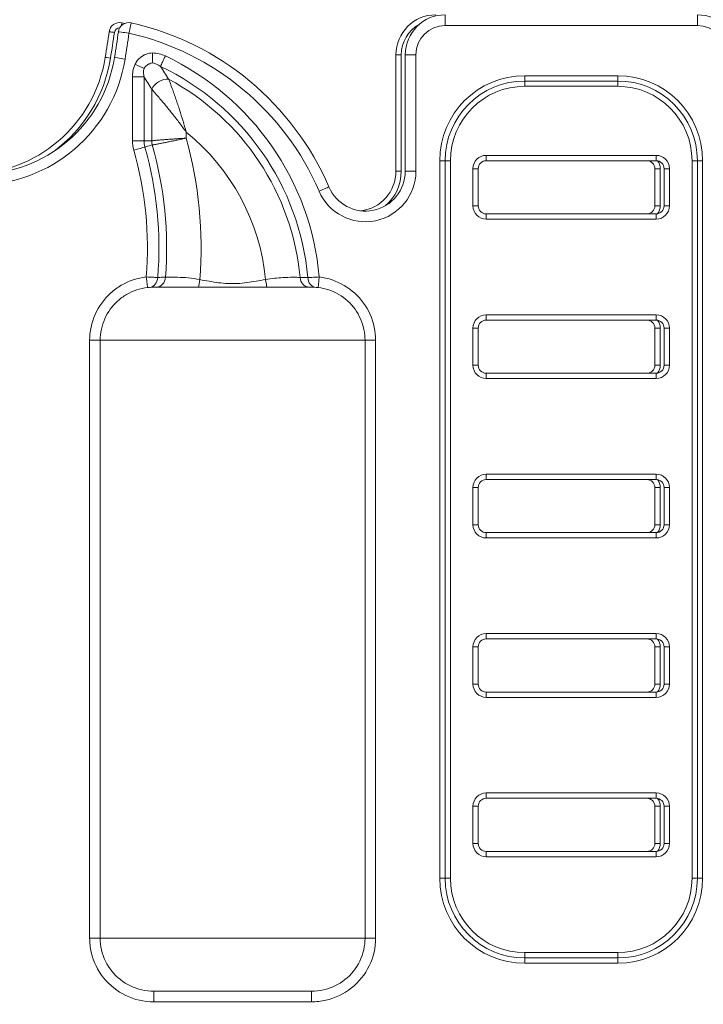
# Model space of a CAD drawing. Units: millimetres. Extents: x 25207 to 48374, y 5915 to 23329.
# Drawn here: x 27698 to 28213, y 8388 to 9129 of the extents above; entities that cross this region are included whole.
import ezdxf

# ---------------------------------------------------------------- set-up
doc = ezdxf.new("R2010")
doc.units = ezdxf.units.MM
doc.header["$MEASUREMENT"] = 0
doc.styles.get("Standard").update_dxf_attribs({"font": 'arial.ttf'})
doc.dimstyles.get("Standard").update_dxf_attribs({"dimtxt": 0.18, "dimasz": 0.18, "dimexe": 0.18, "dimexo": 0.0625, "dimgap": 0.09, "dimtad": 0, "dimtih": 1, "dimtoh": 1, "dimdec": 4, "dimzin": 0, "dimdsep": 46, "dimtxsty": 'Standard', "dimcen": 0.09, "dimadec": 0, "dimazin": 0, "dimtfac": 1, "dimtdec": 4, "dimtofl": 0, "dimtmove": 0, "dimatfit": 3, "dimfxl": 1, "dimtolj": 1, "dimtzin": 0, "dimarcsym": 0})

# ---------------------------------------------------------------- blocks, each defined once
blk = doc.blocks.new('*D8')
at = {"color": 0, "lineweight": -2, "transparency": 16777216}
for p, q in [((26016.61, 10955.16), (26016.61, 10956.34)), ((26196.61, 10956.16), (35249.23, 10956.16)), ((35429.23, 10955.16), (35429.23, 10956.34))]:
    blk.add_line(p, q, dxfattribs=at)
at = {"color": 0, "transparency": 16777216}
for points in [[(26196.61, 10986.16), (26196.61, 10926.16), (26016.61, 10956.16)], [(35249.23, 10986.16), (35249.23, 10926.16), (35429.23, 10956.16)]]:
    blk.add_solid(points, dxfattribs=at)
at = {"layer": 'Defpoints', "color": 0, "transparency": 16777216}
for p in [(35429.23, 10956.16), (26016.61, 6278.15), (35429.23, 6263.15)]:
    blk.add_point(p, dxfattribs=at)
at = {"color": 0, "transparency": 16777216, "insert": (30722.92, 11159.34), "char_height": 300, "attachment_point": 5}
blk.add_mtext('\\A1;945', dxfattribs=at)
blk = doc.blocks.new('*D9')
at = {"color": 0, "lineweight": -2, "transparency": 16777216}
for p, q in [((25607.92, 10615), (25606.74, 10615)), ((25606.92, 6183.45), (25606.92, 10435)), ((25607.92, 6003.45), (25606.74, 6003.45))]:
    blk.add_line(p, q, dxfattribs=at)
at = {"color": 0, "transparency": 16777216}
for points in [[(25576.92, 10435), (25636.92, 10435), (25606.92, 10615)], [(25576.92, 6183.45), (25636.92, 6183.45), (25606.92, 6003.45)]]:
    blk.add_solid(points, dxfattribs=at)
at = {"layer": 'Defpoints', "color": 0, "transparency": 16777216}
for p in [(25606.92, 10615), (32156.74, 10615), (31229.61, 6003.45)]:
    blk.add_point(p, dxfattribs=at)
at = {"color": 0, "transparency": 16777216, "insert": (25404.36, 8309.23), "char_height": 300, "attachment_point": 5, "rotation": 90}
blk.add_mtext('\\A1;455', dxfattribs=at)

msp = doc.modelspace()

# ---------------------------------------------------------------- linework, layer by layer
at = {"color": 0, "linetype": 'Continuous', "lineweight": 18, "extrusion": (0, 1, -2.22045e-16)}
for p, q in [((28018.61121, 9124.50299), (28208.61121, 9124.50299)), ((27985.6114, 9102.50299), (27981.6114, 9102.50299)), ((27981.6114, 9014.77058), (27981.6114, 9102.50299)), ((27985.6114, 9102.50299), (27985.6114, 9014.77058)), ((27988.61121, 9102.50299), (27988.61121, 9014.77058)), ((27996.61121, 9102.50299), (27988.61121, 9102.50299)), ((27996.61121, 9014.77058), (27996.61121, 9102.50299)), ((27783.20953, 9085.87563), (27783.20953, 9037.6625)), ((27791.86979, 9085.87563), (27783.20953, 9085.87563)), ((27791.86979, 9037.6625), (27791.86979, 9085.87564)), ((28148.61121, 9086.70608), (28078.61121, 9086.70608)), ((28078.61121, 9082.70608), (28148.61121, 9082.70608)), ((27797.64329, 9076.49263), (27797.64329, 9037.6625)), ((28078.61121, 9078.70608), (28148.61121, 9078.70608)), ((27823.62405, 9039.68188), (27823.62405, 9044.25433)), ((27791.86979, 9037.6625), (27783.20953, 9037.6625)), ((27797.64329, 9037.6625), (27791.86979, 9037.6625)), ((27792.52456, 9032.974), (27798.07716, 9034.55576)), ((28014.61121, 9022.70608), (28018.61121, 9022.70608)), ((28014.61121, 9022.70608), (28014.61121, 8482.50299)), ((28018.61121, 8482.50299), (28018.61121, 9022.70608)), ((28022.61121, 9022.70608), (28018.61121, 9022.70608)), ((28022.61121, 8482.50299), (28022.61121, 9022.70608)), ((28177.61121, 9026.70608), (28049.61121, 9026.70608)), ((28049.61121, 9022.70608), (28177.61121, 9022.70608)), ((28204.61121, 9022.70608), (28208.61121, 9022.70608)), ((28204.61121, 9022.70608), (28204.61121, 8482.50299)), ((28212.61121, 9022.70608), (28208.61121, 9022.70608)), ((28208.61121, 9022.70608), (28208.61121, 8482.50299)), ((28212.61121, 8482.50299), (28212.61121, 9022.70608)), ((27985.6114, 9014.77058), (27981.6114, 9014.77058)), ((27996.61121, 9014.77058), (27988.61121, 9014.77058)), ((28039.61121, 9016.70608), (28039.61121, 8988.70608)), ((28043.61121, 9016.70608), (28039.61121, 9016.70608)), ((28043.61121, 8988.70608), (28043.61121, 9016.70608)), ((28176.6114, 9016.70608), (28180.6114, 9016.70608)), ((28176.6114, 8988.70608), (28176.6114, 9016.70608)), ((28180.6114, 9016.70608), (28180.6114, 8988.70608)), ((28187.61121, 9016.70608), (28183.61121, 9016.70608)), ((28183.61121, 9016.70608), (28183.61121, 8988.70608)), ((28187.61121, 8988.70608), (28187.61121, 9016.70608)), ((28043.61121, 8988.70608), (28039.61121, 8988.70608)), ((28176.6114, 8988.70608), (28180.6114, 8988.70608)), ((28183.61121, 8988.70608), (28187.61121, 8988.70608)), ((28177.61121, 8982.70608), (28049.61121, 8982.70608)), ((28049.61121, 8978.70608), (28177.61121, 8978.70608)), ((27914.52828, 8927.50299), (27802.48306, 8927.50299)), ((28177.61121, 8906.70608), (28049.61121, 8906.70608)), ((28049.61121, 8902.70608), (28177.61121, 8902.70608)), ((28039.61121, 8896.70608), (28039.61121, 8868.70608)), ((28043.61121, 8896.70608), (28039.61121, 8896.70608)), ((28043.61121, 8868.70608), (28043.61121, 8896.70608)), ((28176.6114, 8896.70608), (28180.6114, 8896.70608)), ((28176.6114, 8868.70608), (28176.6114, 8896.70608)), ((28180.6114, 8896.70608), (28180.6114, 8868.70608)), ((28187.61121, 8896.70608), (28183.61121, 8896.70608)), ((28183.61121, 8896.70608), (28183.61121, 8868.70608)), ((28187.61121, 8868.70608), (28187.61121, 8896.70608)), ((27750.90792, 8887.50299), (27750.90792, 8437.50299)), ((27750.90792, 8887.50299), (27758.88594, 8887.50299)), ((27758.88594, 8437.50299), (27758.88594, 8887.50299)), ((27958.33649, 8887.50299), (27758.88594, 8887.50299)), ((27966.31451, 8887.50299), (27958.33649, 8887.50299)), ((27958.33649, 8887.50299), (27958.33649, 8437.50299)), ((27966.31451, 8437.50299), (27966.31451, 8887.50299)), ((28043.61121, 8868.70608), (28039.61121, 8868.70608)), ((28176.6114, 8868.70608), (28180.6114, 8868.70608)), ((28183.61121, 8868.70608), (28187.61121, 8868.70608)), ((28177.61121, 8862.70608), (28049.61121, 8862.70608)), ((28049.61121, 8858.70608), (28177.61121, 8858.70608)), ((28177.61121, 8786.70608), (28049.61121, 8786.70608)), ((28039.61121, 8776.70608), (28039.61121, 8748.70608)), ((28043.61121, 8776.70608), (28039.61121, 8776.70608)), ((28043.61121, 8748.70608), (28043.61121, 8776.70608)), ((28049.61121, 8782.70608), (28177.61121, 8782.70608)), ((28176.6114, 8776.70608), (28180.6114, 8776.70608)), ((28176.6114, 8748.70608), (28176.6114, 8776.70608)), ((28180.6114, 8776.70608), (28180.6114, 8748.70608)), ((28187.61121, 8776.70608), (28183.61121, 8776.70608)), ((28183.61121, 8776.70608), (28183.61121, 8748.70608)), ((28187.61121, 8748.70608), (28187.61121, 8776.70608)), ((28043.61121, 8748.70608), (28039.61121, 8748.70608)), ((28176.6114, 8748.70608), (28180.6114, 8748.70608)), ((28183.61121, 8748.70608), (28187.61121, 8748.70608)), ((28177.61121, 8742.70608), (28049.61121, 8742.70608)), ((28049.61121, 8738.70608), (28177.61121, 8738.70608)), ((28177.61121, 8666.70608), (28049.61121, 8666.70608)), ((28049.61121, 8662.70608), (28177.61121, 8662.70608)), ((28039.61121, 8656.70608), (28039.61121, 8628.70608)), ((28043.61121, 8656.70608), (28039.61121, 8656.70608)), ((28043.61121, 8628.70608), (28043.61121, 8656.70608)), ((28176.6114, 8656.70608), (28180.6114, 8656.70608)), ((28176.6114, 8628.70608), (28176.6114, 8656.70608)), ((28180.6114, 8656.70608), (28180.6114, 8628.70608)), ((28187.61121, 8656.70608), (28183.61121, 8656.70608)), ((28183.61121, 8656.70608), (28183.61121, 8628.70608)), ((28187.61121, 8628.70608), (28187.61121, 8656.70608)), ((28043.61121, 8628.70608), (28039.61121, 8628.70608)), ((28176.6114, 8628.70608), (28180.6114, 8628.70608)), ((28183.61121, 8628.70608), (28187.61121, 8628.70608)), ((28177.61121, 8622.70608), (28049.61121, 8622.70608)), ((28049.61121, 8618.70608), (28177.61121, 8618.70608)), ((28177.61121, 8546.70608), (28049.61121, 8546.70608)), ((28049.61121, 8542.70608), (28177.61121, 8542.70608)), ((28039.61121, 8536.70608), (28039.61121, 8508.70608)), ((28043.61121, 8536.70608), (28039.61121, 8536.70608)), ((28043.61121, 8508.70608), (28043.61121, 8536.70608)), ((28176.6114, 8536.70608), (28180.6114, 8536.70608)), ((28176.6114, 8508.70608), (28176.6114, 8536.70608)), ((28180.6114, 8536.70608), (28180.6114, 8508.70608)), ((28187.61121, 8536.70608), (28183.61121, 8536.70608)), ((28183.61121, 8536.70608), (28183.61121, 8508.70608)), ((28187.61121, 8508.70608), (28187.61121, 8536.70608)), ((28043.61121, 8508.70608), (28039.61121, 8508.70608)), ((28177.61121, 8502.70608), (28049.61121, 8502.70608)), ((28176.6114, 8508.70608), (28180.6114, 8508.70608)), ((28183.61121, 8508.70608), (28187.61121, 8508.70608)), ((28049.61121, 8498.70608), (28177.61121, 8498.70608)), ((28014.61121, 8482.50299), (28018.61121, 8482.50299)), ((28022.61121, 8482.50299), (28018.61121, 8482.50299)), ((28204.61121, 8482.50299), (28208.61121, 8482.50299)), ((28212.61121, 8482.50299), (28208.61121, 8482.50299)), ((27750.90792, 8437.50299), (27758.88594, 8437.50299)), ((27758.88594, 8437.50299), (27958.33649, 8437.50299)), ((27966.31451, 8437.50299), (27958.33649, 8437.50299)), ((28148.61121, 8426.50299), (28078.61121, 8426.50299)), ((28148.61121, 8422.50299), (28078.61121, 8422.50299)), ((28078.61121, 8418.50299), (28148.61121, 8418.50299)), ((27918.07549, 8397.50299), (27799.14694, 8397.50299)), ((27799.14694, 8389.50299), (27918.07549, 8389.50299))]:
    msp.add_line(p, q, dxfattribs=at)
at = {"color": 0, "linetype": 'Continuous', "lineweight": 18, "extrusion": (0, -2.22045e-16, -1)}
for centre, radius, start, end in [((-28011.6114, 9102.50299), 30, 0, 90), ((-27773.51403, 9118.67529), 8, 8.18457779, 102.67015077), ((-27728.61169, 8918.94276), 212.71762, 102.67015077, 103.23649934), ((-26563.77431, 9292.66907), 1218.18822, 188.18457779, 189.10741585), ((-26570.77412, 9292.66907), 1214.18822, 188.18457779, 189.10741585), ((-27735.6115, 8918.94276), 204.71762, 102.67015077, 156.74575247), ((-28018.61121, 9102.50299), 22, 0, 90), ((-28208.61121, 9102.50299), 22, 90, 180), ((-27666.4516, 9117.02452), 104.52153, 189.10741585, 270), ((-27659.45179, 9117.02452), 108.52153, 189.10741585, 233.6182018), ((-27720.6174, 8917.12175), 195.37903, 115.33969926, 174.83758719), ((-28078.61121, 9022.70608), 60, 0, 90), ((-28148.61121, 9022.70608), 60, 90, 180), ((-28078.61121, 9022.70608), 56, 0, 90), ((-28148.61121, 9022.70608), 56, 90, 180), ((-27720.6174, 8917.12175), 163.62477, 129.01543322, 174.35114192), ((-27808.98303, 9037.6625), 17.11325, 344.09942128, 0), ((-27526.43713, 8957.1741), 268.01311, 164.09942128, 184.70708371), ((-27526.43713, 8957.1741), 282.44686, 164.09942128, 184.5119965), ((-28049.61121, 9016.70608), 6, 0, 90), ((-28177.61121, 9016.70608), 6, 90, 180), ((-28170.6114, 9016.70608), 10, 143.81798976, 180), ((-27958.61121, 9014.77058), 30, 180, 336.74575247), ((-27951.6114, 9014.77058), 34, 180, 230.15089758), ((-28049.61121, 8988.70608), 6, 270, 0), ((-28177.61121, 8988.70608), 6, 180, 270), ((-28170.6114, 8988.70608), 10, 180, 216.18201024), ((-28049.61121, 8896.70608), 6, 0, 90), ((-28177.61121, 8896.70608), 6, 90, 180), ((-28170.6114, 8896.70608), 10, 143.81798976, 180), ((-28049.61121, 8868.70608), 6, 270, 0), ((-28177.61121, 8868.70608), 6, 180, 270), ((-28170.6114, 8868.70608), 10, 180, 216.18201024), ((-28049.61121, 8776.70608), 6, 0, 90), ((-28177.61121, 8776.70608), 6, 90, 180), ((-28170.6114, 8776.70608), 10, 143.81798976, 180), ((-28049.61121, 8748.70608), 6, 270, 0), ((-28177.61121, 8748.70608), 6, 180, 270), ((-28170.6114, 8748.70608), 10, 180, 216.18201024), ((-28049.61121, 8656.70608), 6, 0, 90), ((-28177.61121, 8656.70608), 6, 90, 180), ((-28170.6114, 8656.70608), 10, 143.81798976, 180), ((-28049.61121, 8628.70608), 6, 270, 0), ((-28177.61121, 8628.70608), 6, 180, 270), ((-28170.6114, 8628.70608), 10, 180, 216.18201024), ((-28049.61121, 8536.70608), 6, 0, 90), ((-28177.61121, 8536.70608), 6, 90, 180), ((-28170.6114, 8536.70608), 10, 143.81798976, 180), ((-28049.61121, 8508.70608), 6, 270, 0), ((-28177.61121, 8508.70608), 6, 180, 270), ((-28170.6114, 8508.70608), 10, 180, 216.18201024), ((-28078.61121, 8482.50299), 60, 270, 0), ((-28078.61121, 8482.50299), 56, 270, 0), ((-28148.61121, 8482.50299), 60, 180, 270), ((-28148.61121, 8482.50299), 56, 180, 270)]:
    msp.add_arc(centre, radius, start, end, dxfattribs=at)
at = {"color": 0, "linetype": 'Continuous', "lineweight": 18}
for centre, radius, start, end in [((28018.61121, 9102.50299), 30, 90, 180), ((28208.61121, 9102.50299), 30, 0, 90), ((27780.51385, 9118.67529), 8, 77.32984923, 171.81542221), ((27735.6115, 8918.94276), 212.71762, 23.25424753, 77.32984923), ((28011.6114, 9102.50299), 26, 118.73695871, 180), ((26563.77431, 9292.66907), 1214.18822, 350.89258415, 351.81542221), ((27773.51403, 9118.67529), 4, 88.97944977, 171.81542221), ((26570.77412, 9292.66907), 1222.18822, 350.89258415, 351.81542221), ((27659.45179, 9117.02452), 104.52153, 270, 350.89258415), ((27666.4516, 9117.02452), 112.52153, 270, 350.89258415), ((27720.6174, 8917.12175), 204.03929, 5.071651, 64.6603157), ((27720.6174, 8917.12175), 189.60553, 5.36493873, 61.73519451), ((28078.61121, 9022.70608), 64, 90, 180), ((28148.61121, 9022.70608), 64, 0, 90), ((27808.98303, 9037.6625), 25.7735, 180, 195.90057872), ((27526.43713, 8957.1741), 308.42763, 355.54192979, 15.51620995), ((27526.43713, 8957.1741), 276.67336, 355.35723478, 15.90057872), ((28049.61121, 9016.70608), 10, 90, 180), ((28170.6114, 9016.70608), 6, 0, 90), ((28177.61121, 9016.70608), 10, 0, 90), ((27958.61121, 9014.77058), 38, 203.25424753, 0), ((27951.6114, 9014.77058), 30, 276.69958597, 0), ((28049.61121, 8988.70608), 10, 180, 270), ((28170.6114, 8988.70608), 6, 270, 0), ((28177.61121, 8988.70608), 10, 270, 0), ((28049.61121, 8896.70608), 10, 90, 180), ((28170.6114, 8896.70608), 6, 0, 90), ((28177.61121, 8896.70608), 10, 0, 90), ((28049.61121, 8868.70608), 10, 180, 270), ((28170.6114, 8868.70608), 6, 270, 0), ((28177.61121, 8868.70608), 10, 270, 0), ((28049.61121, 8776.70608), 10, 90, 180), ((28177.61121, 8776.70608), 10, 0, 90), ((28170.6114, 8776.70608), 6, 0, 90), ((28049.61121, 8748.70608), 10, 180, 270), ((28170.6114, 8748.70608), 6, 270, 0), ((28177.61121, 8748.70608), 10, 270, 0), ((28049.61121, 8656.70608), 10, 90, 180), ((28177.61121, 8656.70608), 10, 0, 90), ((28170.6114, 8656.70608), 6, 0, 90), ((28049.61121, 8628.70608), 10, 180, 270), ((28170.6114, 8628.70608), 6, 270, 0), ((28177.61121, 8628.70608), 10, 270, 0), ((28049.61121, 8536.70608), 10, 90, 180), ((28177.61121, 8536.70608), 10, 0, 90), ((28170.6114, 8536.70608), 6, 0, 90), ((28049.61121, 8508.70608), 10, 180, 270), ((28170.6114, 8508.70608), 6, 270, 0), ((28177.61121, 8508.70608), 10, 270, 0), ((28078.61121, 8482.50299), 64, 180, 270), ((28148.61121, 8482.50299), 64, 270, 0)]:
    msp.add_arc(centre, radius, start, end, dxfattribs=at)
at = {"color": 0, "linetype": 'Continuous', "lineweight": 18, "extrusion": (3.50325e-46, -2.22045e-16, -1)}
for centre, major_axis, start_param, end_param in [((28018.61121, 9124.50299), (0, 8), -0.000004708, 1.570791618), ((28208.61121, 9124.50299), (0, 8), -0.000004708, 1.570791618), ((28078.61121, 9086.70608), (0, -4), -1.570796327, 0), ((28078.61121, 8418.50299), (0, 4), -0.000004708, 1.570791618), ((28148.61121, 8418.50299), (0, 4), -0.000004708, 1.570791618), ((27799.14694, 8389.50299), (0, 8), -1.570796327, 0), ((27918.07549, 8389.50299), (0, 8), -1.570796327, 0)]:
    msp.add_ellipse(centre, major_axis=major_axis, ratio=0.000000003, start_param=start_param, end_param=end_param, dxfattribs=at)
at = {"color": 0, "linetype": 'Continuous', "lineweight": 18, "extrusion": (-3.69779e-32, -2.22045e-16, -1)}
msp.add_ellipse((27774.39138, 9122.57788), major_axis=(0.87735, 3.9026), ratio=0.000000002, start_param=-0.000005851, end_param=1.13132018, dxfattribs=at)
at = {"color": 0, "linetype": 'Continuous', "lineweight": 18, "extrusion": (-6.16298e-33, -2.22045e-16, -1)}
msp.add_ellipse((27780.51385, 9118.67529), major_axis=(1.7547, 7.80519), ratio=0.000000002, start_param=-0.000004821, end_param=1.570791506, dxfattribs=at)
at = {"color": 0, "linetype": 'Continuous', "lineweight": 18, "extrusion": (1.84889e-32, -2.22045e-16, -1)}
msp.add_ellipse((27769.55477, 9119.24474), major_axis=(-3.95926, 0.56945), ratio=0, start_param=0.000004421, end_param=1.570800748, dxfattribs=at)
at = {"color": 0, "linetype": 'Continuous', "lineweight": 18}
for centre, major_axis, ratio, start_param, end_param in [((27780.51385, 9118.67529), (-7.91852, 1.1389), 0, -1.570796329, -0.000000002), ((27798.26389, 9103.79338), (0.19154, -9.99817), 0.000000003, -1.570796327, -0.736468751), ((27785.17718, 9095.36432), (9.02423, -4.30851), 0.000000001, -1.570796329, -0.736636023), ((27807.94294, 9101.52966), (-4.27984, -9.03786), 0.000000002, -1.570796326, -0.523605005), ((27806.30354, 9076.49263), (-8.58355, -5.13056), 0.664259441, -2.408872119, -0.73272054), ((28078.61121, 9078.70608), (0, 4), 0.000000003, 0.000004708, 1.570801035), ((28148.61121, 9086.70608), (0, -4), 0.000000003, 0.000004708, 1.570801035), ((27784.19566, 9030.60136), (-9.61739, -2.73969), 0.000000001, -2.617996845, -1.570799294), ((28049.61121, 8978.70608), (0, 4), 0.000000003, -1.570796327, 0), ((28177.61121, 8978.70608), (0, 4), 0.000000003, -1.570796327, 0), ((27833.9316, 8933.20017), (-1.37966, -7.88014), 0.000000002, -1.570796326, -0.76269052), ((27883.44758, 8933.22758), (1.37699, -7.8806), 0.000000003, -1.570796327, -0.757703832), ((27916.29019, 8935.49747), (-0.04981, -7.99984), 0.864940689, -1.484349575, -0.009452384), ((27922.104, 8935.3252), (-0.51637, -7.98332), 0.863404976, -1.4369631, -0.023922851), ((27923.85786, 8935.15912), (-0.94887, -7.94353), 0.000000002, -1.570796326, -0.014541819), ((28049.61121, 8858.70608), (0, 4), 0.000000003, -1.570796327, 0), ((28177.61121, 8858.70608), (0, 4), 0.000000003, -1.570796327, 0), ((28049.61121, 8738.70608), (0, 4), 0.000000003, -1.570796327, 0), ((28177.61121, 8738.70608), (0, 4), 0.000000003, -1.570796327, 0), ((28049.61121, 8618.70608), (0, 4), 0.000000003, -1.570796327, 0), ((28177.61121, 8618.70608), (0, 4), 0.000000003, -1.570796327, 0), ((28049.61121, 8498.70608), (0, 4), 0.000000003, -1.570796327, 0), ((28177.61121, 8498.70608), (0, 4), 0.000000003, -1.570796327, 0), ((28078.61121, 8426.50299), (0, -4), 0.000000003, -1.570796327, 0), ((28148.61121, 8426.50299), (0, -4), 0.000000003, -1.570796327, 0)]:
    msp.add_ellipse(centre, major_axis=major_axis, ratio=ratio, start_param=start_param, end_param=end_param, dxfattribs=at)
at = {"color": 0, "linetype": 'Continuous', "lineweight": 18, "extrusion": (0, -2.22045e-16, -1)}
for centre, major_axis, ratio, start_param, end_param in [((27766.60523, 9099.84709), (-3.94957, 0.63314), 0, -0.000006835, 1.570789491), ((27777.55461, 9099.21395), (-7.89915, 1.26629), 0, -0.000026925, 1.570769402), ((27801.10192, 8935.49964), (0.03854, -7.99991), 0.865266893, -1.49844657, -0.007387295)]:
    msp.add_ellipse(centre, major_axis=major_axis, ratio=ratio, start_param=start_param, end_param=end_param, dxfattribs=at)
at = {"color": 0, "linetype": 'Continuous', "lineweight": 18, "extrusion": (-3.50325e-46, -2.22045e-16, -1)}
msp.add_ellipse((28148.61121, 9078.70608), major_axis=(0, 4), ratio=0.000000003, start_param=-1.570796327, end_param=0, dxfattribs=at)
at = {"color": 0, "linetype": 'Continuous', "lineweight": 18, "extrusion": (-7.00649e-46, -2.22045e-16, -1)}
for centre in [(28049.61121, 9026.70608), (28177.61121, 9026.70608), (28049.61121, 8906.70608), (28177.61121, 8906.70608), (28049.61121, 8786.70608), (28177.61121, 8786.70608), (28049.61121, 8666.70608), (28177.61121, 8666.70608), (28049.61121, 8546.70608), (28177.61121, 8546.70608)]:
    msp.add_ellipse(centre, major_axis=(0, -4), ratio=0.000000003, start_param=-1.570796327, end_param=0, dxfattribs=at)
at = {"color": 0, "linetype": 'Continuous', "lineweight": 18, "extrusion": (-7.39557e-32, -2.22045e-16, -1)}
msp.add_ellipse((27923.69826, 8999.76773), major_axis=(7.3501, 3.1585), ratio=0.000000001, start_param=-0.000004419, end_param=1.570791908, dxfattribs=at)
at = {"color": 0, "linetype": 'Continuous', "lineweight": 18, "extrusion": (3.08149e-33, -2.22045e-16, -1)}
msp.add_ellipse((27793.54629, 8935.18048), major_axis=(0.91899, -7.94704), ratio=0.000000003, start_param=0.014134174, end_param=1.570807282, dxfattribs=at)
at = {"color": 0, "linetype": 'Continuous', "lineweight": 18, "extrusion": (1.54074e-33, -2.22045e-16, -1)}
msp.add_ellipse((27795.29718, 8935.34014), major_axis=(0.49343, -7.98477), ratio=0.863797772, start_param=-1.447276728, end_param=-0.022990916, dxfattribs=at)
at = {"color": 0, "linetype": 'Continuous', "lineweight": 18}
for points, knots in [([(27798.26389, 9103.79338), (27796.71429, 9103.76369), (27794.36673, 9103.33339), (27790.44892, 9101.59897), (27787.36497, 9099.07414), (27785.68038, 9096.41827), (27785.17718, 9095.36432)], [-2.471815547, -2.471815547, -2.471815547, -2.471815547, -2.006850341, -1.774367738, -1.19316123, -0.844437326, -0.844437326, -0.844437326, -0.844437326]), ([(27785.17718, 9095.36432), (27784.37837, 9093.6912), (27783.44579, 9090.51224), (27783.20953, 9087.26615), (27783.20953, 9085.87563)], [-0.9733653583, -0.9733653583, -0.9733653583, -0.9733653583, -0.4171565821, 0, 0, 0, 0]), ([(27798.40582, 9096.385), (27798.23891, 9096.3578), (27798.07233, 9096.32621), (27797.90646, 9096.29024), (27797.32629, 9096.16441), (27796.75486, 9095.98465), (27796.20854, 9095.75614), (27796.03792, 9095.68477), (27795.86972, 9095.60868), (27795.70397, 9095.52788), (27795.5285, 9095.44235), (27795.35577, 9095.35154), (27795.18577, 9095.25553), (27794.35928, 9094.78875), (27793.59778, 9094.19859), (27792.93705, 9093.51046), (27792.65647, 9093.21824), (27792.39392, 9092.9083), (27792.15169, 9092.5831), (27792.05167, 9092.44882), (27791.95511, 9092.31194), (27791.86211, 9092.17268)], [0.4325586791, 0.4325586791, 0.4325586791, 0.4325586791, 0.4839275902, 0.4839275902, 0.4839275902, 0.663600502, 0.663600502, 0.663600502, 0.7197155623, 0.7197155623, 0.7197155623, 0.7791214217, 0.7791214217, 0.7791214217, 1.067923721, 1.067923721, 1.067923721, 1.1905656989, 1.1905656989, 1.1905656989, 1.2412050978, 1.2412050978, 1.2412050978, 1.2412050978]), ([(27791.86978, 9085.87564), (27791.70069, 9086.83807), (27791.44384, 9089.0506), (27791.60062, 9091.12173), (27791.86172, 9092.17286)], [0.0000021004, 0.0000021004, 0.0000021004, 0.0000021004, 0.4171565821, 0.9733653583, 0.9733653583, 0.9733653583, 0.9733653583]), ([(27823.62405, 9044.25433), (27823.62144, 9044.26378), (27823.61884, 9044.27324), (27822.85759, 9047.034), (27821.26491, 9052.57802), (27819.11324, 9059.50387), (27817.3046, 9065.01561), (27815.91096, 9069.118), (27814.49866, 9073.13867), (27812.61937, 9078.3266), (27811.22694, 9081.99838), (27810.40458, 9084.12031)], [-3.860429101, -3.860429101, -3.860429101, -3.860429101, -3.857778401, -3.857778401, -3.08622272, -2.31466704, -1.9288892, -1.54311136, -1.15733352, -0.77155568, 0, 0, 0, 0]), ([(27797.64329, 9076.49263), (27799.12279, 9074.84247), (27801.65922, 9071.9722), (27805.17322, 9067.87102), (27807.8611, 9064.66872), (27810.56503, 9061.37482), (27814.14501, 9056.91219), (27818.54142, 9051.2315), (27821.9465, 9046.59943), (27823.61264, 9044.27028), (27823.61835, 9044.26231), (27823.62405, 9044.25433)], [0, 0, 0, 0, 0.77155568, 1.15733352, 1.54311136, 1.9288892, 2.31466704, 3.08622272, 3.857778401, 3.857778401, 3.860429101, 3.860429101, 3.860429101, 3.860429101]), ([(27797.64329, 9037.6625), (27797.92741, 9037.69903), (27798.22552, 9037.73555), (27798.84875, 9037.80861), (27799.17387, 9037.84513), (27799.85912, 9037.91916), (27800.21996, 9037.95667), (27800.95805, 9038.0307), (27801.33462, 9038.06723), (27802.11135, 9038.14028), (27802.5115, 9038.17681), (27803.33409, 9038.24987), (27803.75652, 9038.28639), (27804.62232, 9038.35945), (27805.06568, 9038.39597), (27805.97189, 9038.46903), (27806.43474, 9038.50556), (27807.37843, 9038.57861), (27807.85927, 9038.61514), (27808.83741, 9038.68819), (27809.3347, 9038.72471), (27810.36945, 9038.7996), (27810.90768, 9038.83796), (27811.97254, 9038.91285), (27812.4985, 9038.94938), (27813.56181, 9039.02243), (27814.09916, 9039.05896), (27815.18353, 9039.13201), (27815.73055, 9039.16854), (27816.83248, 9039.24159), (27817.3874, 9039.27812), (27818.50336, 9039.35117), (27819.06441, 9039.3877), (27820.1908, 9039.46075), (27820.75613, 9039.49728), (27821.88928, 9039.57033), (27822.4571, 9039.60686), (27823.22482, 9039.65621), (27823.42443, 9039.66905), (27823.62405, 9039.68188)], [0, 0, 0, 0, 0.056942047, 0.056942047, 0.113883933, 0.113883933, 0.172351107, 0.172351107, 0.229295889, 0.229295889, 0.286240136, 0.286240136, 0.343183884, 0.343183884, 0.400127168, 0.400127168, 0.457070025, 0.457070025, 0.51401249, 0.51401249, 0.5709546, 0.5709546, 0.630755113, 0.630755113, 0.687699517, 0.687699517, 0.744642937, 0.744642937, 0.801585517, 0.801585517, 0.858527399, 0.858527399, 0.915471149, 0.915471149, 0.97241326, 0.97241326, 1.029355881, 1.029355881, 1.049358704, 1.049358704, 1.049358704, 1.049358704]), ([(27797.64329, 9037.6625), (27797.64329, 9037.06308), (27797.72666, 9036.0141), (27797.954, 9034.98813), (27798.07716, 9034.55576)], [0, 0, 0, 0, 0.571428571, 1, 1, 1, 1]), ([(27823.62405, 9039.68188), (27823.06655, 9039.56594), (27822.50909, 9039.44979), (27821.39605, 9039.2176), (27820.84046, 9039.10154), (27819.71802, 9038.86691), (27819.15127, 9038.74834), (27818.03821, 9038.51544), (27817.49177, 9038.40107), (27816.40602, 9038.17392), (27815.86673, 9038.06113), (27814.797, 9037.83763), (27814.26657, 9037.7269), (27813.21625, 9037.50801), (27812.69635, 9037.39983), (27811.66875, 9037.1865), (27811.16104, 9037.08134), (27810.15941, 9036.87452), (27809.66549, 9036.77284), (27808.69298, 9036.57344), (27808.2144, 9036.47571), (27807.25041, 9036.27981), (27806.76587, 9036.18188), (27805.83979, 9035.9959), (27805.39731, 9035.90762), (27804.53211, 9035.73629), (27804.10941, 9035.65326), (27803.28509, 9035.49283), (27802.88348, 9035.41545), (27802.10262, 9035.2667), (27801.72338, 9035.19535), (27800.98841, 9035.05902), (27800.63269, 9034.99406), (27799.94591, 9034.87087), (27799.61485, 9034.81264), (27798.97841, 9034.70325), (27798.67303, 9034.65208), (27798.27804, 9034.58786), (27798.17677, 9034.57158), (27798.07716, 9034.55576)], [0, 0, 0, 0, 0.05682128, 0.05682128, 0.113642407, 0.113642407, 0.171990947, 0.171990947, 0.228815015, 0.228815015, 0.285638578, 0.285638578, 0.34246168, 0.34246168, 0.399284359, 0.399284359, 0.456106658, 0.456106658, 0.512928615, 0.512928615, 0.569750271, 0.569750271, 0.629433867, 0.629433867, 0.686257963, 0.686257963, 0.743081132, 0.743081132, 0.799903521, 0.799903521, 0.856725272, 0.856725272, 0.913548971, 0.913548971, 0.970371083, 0.970371083, 1.027193773, 1.027193773, 1.047219039, 1.047219039, 1.047219039, 1.047219039]), ([(27793.54629, 8935.18048), (27786.92513, 8934.41481), (27777.23955, 8931.18679), (27763.71907, 8921.28756), (27753.73354, 8907.49918), (27750.90792, 8894.16827), (27750.90792, 8887.50299)], [0, 0, 0, 0, 1.999585573, 2.99937836, 4.998963933, 6.998549507, 6.998549507, 6.998549507, 6.998549507]), ([(27802.20265, 8934.77935), (27801.44905, 8934.81824), (27800.39637, 8934.87055), (27799.15807, 8934.92918), (27797.507, 8935.00736), (27795.52359, 8935.09699), (27793.54629, 8935.18048)], [0, 0, 0, 0, 0.0907467576, 0.0907467576, 0.0907467576, 0.2117424344, 0.2117424344, 0.2117424344, 0.2117424344]), ([(27833.9316, 8933.20017), (27830.98789, 8933.79252), (27825.04593, 8934.60057), (27815.50356, 8935.111), (27810.26481, 8935.0214), (27808.00866, 8934.95462)], [-3.982686755, -3.982686755, -3.982686755, -3.982686755, -2.844776254, -1.706865752, 0, 0, 0, 0]), ([(27883.44758, 8933.22758), (27881.10385, 8932.81806), (27876.42389, 8931.96146), (27869.37453, 8930.82565), (27862.26513, 8930.14255), (27852.73074, 8930.12414), (27843.28849, 8931.49717), (27836.27519, 8932.78985), (27833.9316, 8933.20017)], [-4.996392912, -4.996392912, -4.996392912, -4.996392912, -4.282622496, -3.56885208, -2.855081664, -2.141311248, -0.713770416, 0, 0, 0, 0]), ([(27909.39234, 8934.84969), (27907.88618, 8934.89217), (27904.09002, 8934.96798), (27895.32271, 8934.79608), (27887.86415, 8934.08944), (27883.44758, 8933.22758)], [-3.983248219, -3.983248219, -3.983248219, -3.983248219, -2.845177299, -1.707106379, 0, 0, 0, 0]), ([(27923.85786, 8935.15912), (27922.37597, 8935.09023), (27918.90628, 8934.91668), (27916.20925, 8934.76219), (27915.2039, 8934.7018)], [0, 0, 0, 0, 0.0908780293, 0.2120487351, 0.2120487351, 0.2120487351, 0.2120487351]), ([(27966.31451, 8887.50299), (27966.31451, 8890.82692), (27965.27998, 8900.80116), (27958.40953, 8916.33246), (27943.3324, 8930.04524), (27930.45879, 8934.37062), (27923.85786, 8935.15912)], [0, 0, 0, 0, 0.997179238, 2.991537715, 4.985896191, 6.980254668, 6.980254668, 6.980254668, 6.980254668]), ([(27758.88594, 8887.50299), (27758.88594, 8893.05739), (27760.06446, 8898.61171), (27762.31834, 8903.68731), (27764.57223, 8908.76291), (27767.90135, 8913.36116), (27772.02118, 8917.09131), (27774.0811, 8918.95639), (27776.33642, 8920.60668), (27778.73788, 8922.00691), (27783.54079, 8924.80738), (27788.93251, 8926.59618), (27794.46519, 8927.23423)], [-6.998549507, -6.998549507, -6.998549507, -6.998549507, -4.998963933, -4.998963933, -4.998963933, -2.99937836, -2.99937836, -2.99937836, -1.999585573, -1.999585573, -1.999585573, 0, 0, 0, 0]), ([(27794.46519, 8927.23423), (27794.79997, 8927.27284), (27795.39056, 8927.32989), (27795.81612, 8927.35945), (27795.94905, 8927.36728)], [-0.2117424344, -0.2117424344, -0.2117424344, -0.2117424344, -0.0907467576, 0, 0, 0, 0]), ([(27921.4229, 8927.35483), (27921.60054, 8927.34387), (27922.0669, 8927.30858), (27922.65775, 8927.24637), (27922.90909, 8927.21643)], [-0.2120487351, -0.2120487351, -0.2120487351, -0.2120487351, -0.0908780293, 0, 0, 0, 0]), ([(27922.90909, 8927.21643), (27928.42474, 8926.55935), (27933.79727, 8924.75732), (27938.5793, 8921.9515), (27943.36132, 8919.14567), (27947.55215, 8915.33565), (27950.79347, 8910.84258), (27954.0348, 8906.34951), (27956.32718, 8901.1729), (27957.47352, 8895.75311), (27958.04669, 8893.04321), (27958.33649, 8890.27293), (27958.33649, 8887.50299)], [-6.980254668, -6.980254668, -6.980254668, -6.980254668, -4.985896191, -4.985896191, -4.985896191, -2.991537715, -2.991537715, -2.991537715, -0.997179238, -0.997179238, -0.997179238, 0, 0, 0, 0]), ([(27750.90792, 8437.50299), (27750.90792, 8433.90306), (27752.12067, 8423.09965), (27760.16768, 8406.48421), (27777.54751, 8392.74255), (27791.94709, 8389.50299), (27799.14694, 8389.50299)], [0, 0, 0, 0, 1.079977981, 3.239933944, 5.399889907, 7.55984587, 7.55984587, 7.55984587, 7.55984587]), ([(27799.14694, 8397.50299), (27793.12573, 8397.50299), (27787.11489, 8398.853), (27781.69347, 8401.43664), (27776.27205, 8404.02029), (27771.44098, 8407.83859), (27767.68332, 8412.51628), (27763.92566, 8417.19397), (27761.24044, 8422.73164), (27759.89755, 8428.57896), (27759.2261, 8431.50261), (27758.88594, 8434.50305), (27758.88594, 8437.50299)], [-7.55984587, -7.55984587, -7.55984587, -7.55984587, -5.399889907, -5.399889907, -5.399889907, -3.239933944, -3.239933944, -3.239933944, -1.079977981, -1.079977981, -1.079977981, 0, 0, 0, 0]), ([(27918.07549, 8389.50299), (27921.67537, 8389.50299), (27932.47834, 8390.69045), (27949.13906, 8398.62868), (27963.00889, 8415.90842), (27966.31451, 8430.30323), (27966.31451, 8437.50299)], [0, 0, 0, 0, 1.079963195, 3.239889584, 5.399815973, 7.559742362, 7.559742362, 7.559742362, 7.559742362]), ([(27958.33649, 8437.50299), (27958.33649, 8431.50319), (27955.58028, 8419.50752), (27944.01339, 8405.10773), (27930.11202, 8398.49254), (27921.08605, 8397.50299), (27918.07549, 8397.50299)], [-7.559742362, -7.559742362, -7.559742362, -7.559742362, -5.399815973, -3.239889584, -1.079963195, 0, 0, 0, 0])]:
    msp.add_open_spline(points, degree=3, knots=knots, dxfattribs=at)
for points in [[(27807.94294, 9101.52966), (27804.92167, 9102.96037), (27801.60617, 9103.85741), (27798.26389, 9103.79338)], [(27798.40579, 9096.38628), (27800.32207, 9096.03798), (27802.33333, 9095.03819), (27804.23649, 9093.70265)], [(27810.40458, 9084.12031), (27808.36832, 9087.37472), (27806.3113, 9090.56715), (27804.2365, 9093.70267)], [(27791.8698, 9085.87565), (27793.81571, 9082.80116), (27795.74117, 9079.67491), (27797.64329, 9076.49263)], [(27808.00866, 8934.95462), (27806.07594, 8934.94126), (27804.14169, 8934.90622), (27802.20265, 8934.77935)], [(27915.2039, 8934.7018), (27913.26333, 8934.81716), (27911.32705, 8934.84441), (27909.39234, 8934.84969)], [(27795.94905, 8927.36728), (27797.64298, 8927.46711), (27799.38584, 8927.49244), (27801.1916, 8927.5002)], [(27801.1916, 8927.5002), (27801.5979, 8927.50195), (27802.02882, 8927.5031), (27802.48316, 8927.50324)], [(27914.52817, 8927.50315), (27915.11428, 8927.50307), (27915.66395, 8927.50123), (27916.17498, 8927.49839)], [(27916.17498, 8927.49839), (27917.98218, 8927.48835), (27919.72687, 8927.45948), (27921.4229, 8927.35483)]]:
    msp.add_open_spline(points, degree=3, dxfattribs=at)

# ---------------------------------------------------------------- dimensions: what is measured, and where the dimension line sits
dim = msp.add_linear_dim(base=(35429.23162, 10956.16366), p1=(26016.6121, 6278.14671), p2=(35429.23162, 6263.14544), text='945', dimstyle='Standard', override={"dimtxt": 300, "dimasz": 180, "dimgap": 50, "dimtad": 1, "dimtih": 0, "dimdec": 0, "dimlfac": 0.1, "dimrnd": 5, "dimfxlon": 1})
dim.commit()
dim.dimension.update_dxf_attribs({"geometry": '*D8', "text_midpoint": (30722.92186, 11159.33555)})
dim = msp.add_linear_dim(base=(25606.9167, 10615.00299), p1=(31229.6114, 6003.45138), p2=(32156.73786, 10615.00299), angle=90, text='455', dimstyle='Standard', override={"dimtxt": 300, "dimasz": 180, "dimgap": 50, "dimtad": 1, "dimtih": 0, "dimdec": 0, "dimlfac": 0.1, "dimrnd": 5, "dimfxlon": 1})
dim.commit()
dim.dimension.update_dxf_attribs({"geometry": '*D9', "text_midpoint": (25404.35872, 8309.22718)})

doc.saveas('drawing.dxf')
